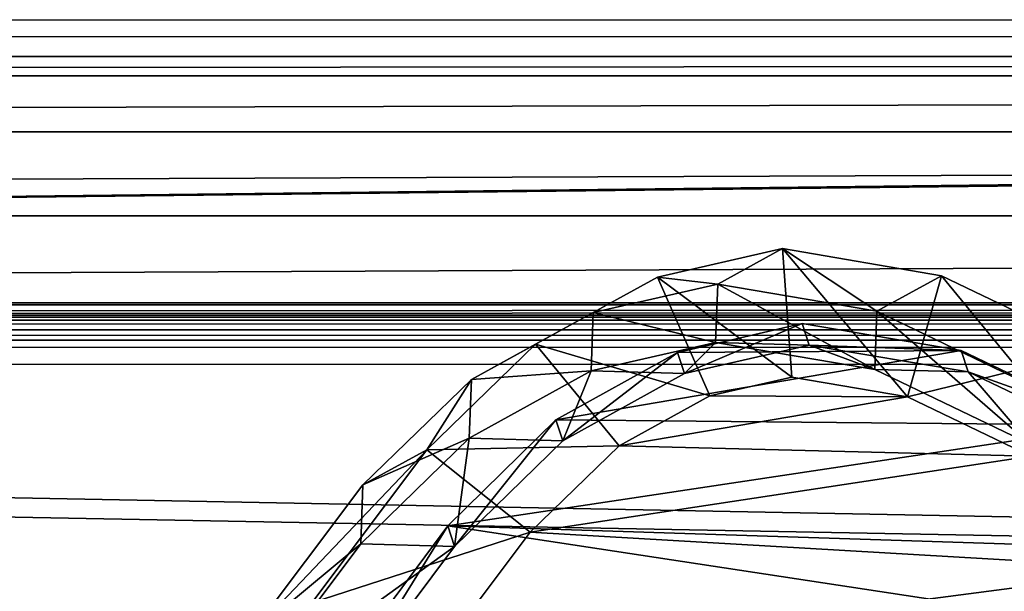
# Model space of a CAD drawing. Units: centimetres. Extents: x -291 to 304, y -166 to 164.
# Drawn here: x -14 to -2, y 4 to 10 of the extents above; entities that cross this region are included whole.
import ezdxf

# ---------------------------------------------------------------- set-up
doc = ezdxf.new("R2010")
doc.units = ezdxf.units.CM
doc.header["$LTSCALE"] = 2.54
doc.layers.get('0').update_dxf_attribs({"true_color": 0xff5454})
doc.layers.add('VP-EQ', color=7, linetype='Continuous', true_color=0x8a3492)

# ---------------------------------------------------------------- blocks, each defined once
blk = doc.blocks.new('R__nica_6')
at = {"color": 0}
mesh = blk.add_polyface(dxfattribs=at)
corners = [(17.7263, 209, 8.5005), (12.9818, 22, 0.2829), (17.7263, 22, 8.5005), (12.9819, 209, 0.2829)]
mesh.append_faces([[corners[k] for k in face] for face in [(0, 1, 2), (1, 0, 3)]], dxfattribs={"vtx0": -1, "color": 0})
mesh = blk.add_polyface(dxfattribs=at)
corners = [(13.1983, 22, 0.1579), (17.9549, 209, 8.3963), (17.9548, 22, 8.3963), (13.1984, 209, 0.1579)]
mesh.append_faces([[corners[k] for k in face] for face in [(0, 1, 2), (1, 0, 3)]], dxfattribs={"vtx0": -1, "color": 0})
mesh = blk.add_polyface(dxfattribs=at)
corners = [(17.8444, 22, 8.6246), (17.7263, 209, 8.5005), (17.7263, 22, 8.5005), (17.8444, 209, 8.6246)]
mesh.append_faces([[corners[k] for k in face] for face in [(0, 1, 2), (1, 0, 3)]], dxfattribs={"vtx0": -1, "color": 0})
mesh = blk.add_polyface(dxfattribs=at)
corners = [(17.9928, 22, 8.7102), (17.8444, 209, 8.6246), (17.8444, 22, 8.6246), (17.9928, 209, 8.7103)]
mesh.append_faces([[corners[k] for k in face] for face in [(0, 1, 2), (1, 0, 3)]], dxfattribs={"vtx0": -1, "color": 0})
mesh = blk.add_polyface(dxfattribs=at)
corners = [(17.9549, 209, 8.3963), (18.1352, 22, 8.5005), (17.9548, 22, 8.3963), (18.1353, 209, 8.5005)]
mesh.append_faces([[corners[k] for k in face] for face in [(0, 1, 2), (1, 0, 3)]], dxfattribs={"vtx0": -1, "color": 0})
mesh = blk.add_polyface(dxfattribs=at)
corners = [(18.1593, 22, 8.7505), (17.9928, 209, 8.7103), (17.9928, 22, 8.7102), (18.1593, 209, 8.7505)]
mesh.append_faces([[corners[k] for k in face] for face in [(0, 1, 2), (1, 0, 3)]], dxfattribs={"vtx0": -1, "color": 0})
mesh = blk.add_polyface(dxfattribs=at)
corners = [(18.1353, 209, 8.5005), (21.015, 22, 8.5005), (18.1352, 22, 8.5005), (21.015, 209, 8.5005)]
mesh.append_faces([[corners[k] for k in face] for face in [(0, 1, 2), (1, 0, 3)]], dxfattribs={"vtx0": -1, "color": 0})
mesh = blk.add_polyface(dxfattribs=at)
corners = [(21.015, 22, 8.7505), (18.1593, 209, 8.7505), (18.1593, 22, 8.7505), (21.015, 209, 8.7505)]
mesh.append_faces([[corners[k] for k in face] for face in [(0, 1, 2), (1, 0, 3)]], dxfattribs={"vtx0": -1, "color": 0})
mesh = blk.add_polyface(dxfattribs=at)
corners = [(21.015, 22, 8.5005), (21.015, 209, 8.7505), (21.015, 22, 8.7505), (21.015, 209, 8.5005)]
mesh.append_faces([[corners[k] for k in face] for face in [(0, 1, 2), (1, 0, 3)]], dxfattribs={"vtx0": -1, "color": 0})
blk = doc.blocks.new('Grupuj_87')
at = {"color": 0}
mesh = blk.add_polyface(dxfattribs=at)
corners = [(0.2346, 191.1444, 0), (0, 3), (0, 190), (0.2346, 1.8556, 0.0003), (0.8855, 0.8855, 0.0005), (0.8855, 192.1145, 0), (1.8556, 0.2346, 0.0005), (1.8556, 192.7654, 0.0001), (3, 0, 0.0005), (3, 193, 0), (3, 2.262, 0.0005), (3, 190.738, 0), (18.0148, 193, 0), (18.0148, 190.738, 0), (19.1669, 192.7787, 0), (19.1669, 0.2213, 0.0005), (20.1438, 0.871, 0.0005), (20.1438, 192.129, 0), (20.7935, 1.8479, 0.0005), (20.7936, 191.1521, 0), (21.015, 3), (21.015, 190, 0), (18.0148, 0, 0.0005), (18.0148, 2.262, 0.0005)]
mesh.append_faces([[corners[k] for k in face] for face in [(0, 1, 2), (20, 19, 21)]], dxfattribs={"vtx0": -1, "color": 0})
mesh.append_faces([[corners[k] for k in face] for face in [(1, 0, 3), (3, 0, 4), (4, 5, 6), (6, 7, 8), (10, 9, 11), (11, 12, 13), (15, 14, 16), (16, 17, 18), (18, 19, 20), (22, 23, 15)]], dxfattribs={"vtx0": -1, "vtx1": -1, "color": 0})
mesh.append_faces([[corners[k] for k in face] for face in [(8, 9, 10), (13, 14, 15)]], dxfattribs={"vtx0": -1, "vtx1": -1, "vtx2": -1, "color": 0})
mesh.append_faces([[corners[k] for k in face] for face in [(4, 0, 5), (6, 5, 7), (8, 7, 9), (11, 9, 12), (13, 12, 14), (16, 14, 17), (18, 17, 19), (10, 22, 8), (22, 10, 23), (15, 23, 13)]], dxfattribs={"vtx0": -1, "vtx2": -1, "color": 0})
mesh = blk.add_polyface(dxfattribs=at)
corners = [(18.0148, 0, 1.3002), (3, 2.262, 1.3002), (3, 0, 1.3002), (18.0148, 2.262, 1.3002), (19.1669, 0.2213, 1.3002), (18.0148, 190.738, 1.2997), (0.2346, 1.8556, 1.3), (0, 190, 1.2997), (0, 3, 1.2997), (0.2346, 191.1444, 1.2997), (0.8855, 0.8855, 1.3002), (0.8855, 192.1145, 1.2997), (1.8556, 0.2346, 1.3002), (1.8556, 192.7654, 1.2997), (3, 193, 1.2997), (3, 190.738, 1.2997), (18.0148, 193, 1.2997), (19.1669, 192.7787, 1.2997), (20.1438, 0.871, 1.3002), (20.1438, 192.129, 1.2997), (20.7935, 1.8479, 1.3002), (20.7936, 191.1521, 1.2997), (21.015, 3, 1.2997), (21.015, 190, 1.2997)]
mesh.append_faces([[corners[k] for k in face] for face in [(6, 7, 8), (21, 22, 23)]], dxfattribs={"vtx0": -1, "color": 0})
mesh.append_faces([[corners[k] for k in face] for face in [(0, 1, 2), (1, 0, 3), (3, 4, 5), (7, 6, 9), (9, 10, 11), (11, 12, 13), (13, 2, 14), (14, 15, 16), (16, 5, 17), (17, 18, 19), (19, 20, 21)]], dxfattribs={"vtx0": -1, "vtx1": -1, "color": 0})
mesh.append_faces([[corners[k] for k in face] for face in [(14, 2, 1), (17, 5, 4)]], dxfattribs={"vtx0": -1, "vtx1": -1, "vtx2": -1, "color": 0})
mesh.append_faces([[corners[k] for k in face] for face in [(3, 0, 4), (9, 6, 10), (11, 10, 12), (13, 12, 2), (14, 1, 15), (16, 15, 5), (17, 4, 18), (19, 18, 20), (21, 20, 22)]], dxfattribs={"vtx0": -1, "vtx2": -1, "color": 0})
mesh = blk.add_polyface(dxfattribs=at)
corners = [(18.0148, 2.262, 1.3002), (18.0148, 190.738, 0), (18.0148, 2.262, 0.0005), (18.0148, 190.738, 1.2997)]
mesh.append_faces([[corners[k] for k in face] for face in [(0, 1, 2), (1, 0, 3)]], dxfattribs={"vtx0": -1, "color": 0})
mesh = blk.add_polyface(dxfattribs=at)
corners = [(21.015, 190, 0), (21.015, 3, 1.2997), (21.015, 3), (21.015, 190, 1.2997)]
mesh.append_faces([[corners[k] for k in face] for face in [(0, 1, 2), (1, 0, 3)]], dxfattribs={"vtx0": -1, "color": 0})
blk = doc.blocks.new('rynna_187')
at = {"color": 153, "true_color": 0x6495eb, "extrusion": (-2.85276e-07, 2.31895e-07, 1), "yscale": 1.326237909441696, "rotation": 359.9999999999999}
blk.add_blockref('Grupuj_87', (0, -43.964, 0), dxfattribs=at)
at = {"color": 253, "true_color": 0xa7a7a7, "extrusion": (9.61697e-14, 5.11339e-08, 1), "yscale": 1.336705445383173, "rotation": 8.127438019525597e-06}
blk.add_blockref('R__nica_6', (0, -70.371, -8.751), dxfattribs=at)
blk = doc.blocks.new('Grupuj_32')
at = {"color": 0}
mesh = blk.add_polyface(dxfattribs=at)
corners = [(0.276, 8.73), (0.409, 4.818), (0.202, 6.677), (0.702, 10.638), (1.095, 3.165), (1.352, 12.096), (2.186, 1.78), (2.783, 13.281), (3.877, 0.774), (4.67, 14.168), (5.901, 0.173), (6.678, 14.563), (7.999, 0.076), (8.81, 14.254), (9.55, 0.452), (10.843, 13.423), (10.983, 1.282), (12.624, 12.099), (12.32, 2.648), (13.793, 4.332), (13.856, 10.844), (14.661, 6.14), (14.639, 9.432), (14.973, 7.988)]
mesh.append_faces([[corners[k] for k in face] for face in [(0, 1, 2), (21, 22, 23)]], dxfattribs={"vtx0": -1, "color": 0})
mesh.append_faces([[corners[k] for k in face] for face in [(1, 3, 4), (4, 5, 6), (6, 7, 8), (8, 9, 10), (10, 11, 12), (12, 13, 14), (14, 15, 16), (16, 17, 18), (18, 17, 19), (19, 20, 21)]], dxfattribs={"vtx0": -1, "vtx1": -1, "color": 0})
mesh.append_faces([[corners[k] for k in face] for face in [(1, 0, 3), (4, 3, 5), (6, 5, 7), (8, 7, 9), (10, 9, 11), (12, 11, 13), (14, 13, 15), (16, 15, 17), (19, 17, 20), (21, 20, 22)]], dxfattribs={"vtx0": -1, "vtx2": -1, "color": 0})
mesh = blk.add_polyface(dxfattribs=at)
corners = [(10.643, 14.439, 26.57), (12.386, 12.021, 2.928), (10.612, 13.348, 2.844), (12.416, 13.108, 26.574)]
mesh.append_faces([[corners[k] for k in face] for face in [(0, 1, 2), (1, 0, 3)]], dxfattribs={"vtx0": -1, "color": 0})
mesh = blk.add_polyface(dxfattribs=at)
corners = [(11.329, 14.414, 50.842), (12.416, 13.108, 26.574), (10.643, 14.439, 26.57), (13.1, 13.084, 50.764)]
mesh.append_faces([[corners[k] for k in face] for face in [(0, 1, 2), (1, 0, 3)]], dxfattribs={"vtx0": -1, "color": 0})
mesh = blk.add_polyface(dxfattribs=at)
corners = [(11.329, 14.414, 50.842), (13.507, 12.341, 66.828), (13.1, 13.084, 50.764), (11.733, 13.676, 66.828)]
mesh.append_faces([[corners[k] for k in face] for face in [(0, 1, 2), (1, 0, 3)]], dxfattribs={"vtx0": -1, "color": 0})
mesh = blk.add_polyface(dxfattribs=at)
corners = [(12.551, 11.142, 68.328), (11.733, 13.676, 66.828), (11.022, 12.292, 68.328), (13.507, 12.341, 66.828)]
mesh.append_faces([[corners[k] for k in face] for face in [(0, 1, 2), (1, 0, 3)]], dxfattribs={"vtx0": -1, "color": 0})
mesh = blk.add_polyface(dxfattribs=at)
corners = [(10.612, 13.348, 2.844), (12.624, 12.099), (10.843, 13.423), (12.386, 12.021, 2.928)]
mesh.append_faces([[corners[k] for k in face] for face in [(0, 1, 2), (1, 0, 3)]], dxfattribs={"vtx0": -1, "color": 0})
mesh = blk.add_polyface(dxfattribs=at)
corners = [(2.823, 5.418, 68.328), (2.723, 8.765, 68.328), (2.655, 6.958, 68.328), (3.087, 10.391, 68.328), (3.345, 4.148, 68.328), (3.533, 11.388, 68.328), (4.133, 3.139, 68.328), (4.543, 12.222, 68.328), (5.419, 2.364, 68.328), (6.085, 12.941, 68.328), (7.082, 1.861, 68.328), (7.653, 13.243, 68.328), (8.775, 1.774, 68.328), (9.342, 12.99, 68.328), (9.902, 2.043, 68.328), (11.022, 12.292, 68.328), (10.965, 2.655, 68.328), (12.126, 3.839, 68.328), (12.551, 11.142, 68.328), (13.435, 5.332, 68.328), (13.554, 10.11, 68.328), (14.123, 6.762, 68.328), (14.134, 9.056, 68.328), (14.351, 8.105, 68.328)]
mesh.append_faces([[corners[k] for k in face] for face in [(0, 1, 2), (22, 21, 23)]], dxfattribs={"vtx0": -1, "color": 0})
mesh.append_faces([[corners[k] for k in face] for face in [(1, 0, 3), (3, 4, 5), (5, 6, 7), (7, 8, 9), (9, 10, 11), (11, 12, 13), (13, 14, 15), (15, 17, 18), (18, 19, 20), (20, 21, 22)]], dxfattribs={"vtx0": -1, "vtx1": -1, "color": 0})
mesh.append_faces([[corners[k] for k in face] for face in [(3, 0, 4), (5, 4, 6), (7, 6, 8), (9, 8, 10), (11, 10, 12), (13, 12, 14), (15, 14, 16), (15, 16, 17), (18, 17, 19), (20, 19, 21)]], dxfattribs={"vtx0": -1, "vtx2": -1, "color": 0})
mesh = blk.add_polyface(dxfattribs=at)
corners = [(12.386, 12.021, 2.928), (13.643, 11.849, 26.584), (13.613, 10.765, 2.989), (12.416, 13.108, 26.574)]
mesh.append_faces([[corners[k] for k in face] for face in [(0, 1, 2), (1, 0, 3)]], dxfattribs={"vtx0": -1, "color": 0})
mesh = blk.add_polyface(dxfattribs=at)
corners = [(13.643, 11.849, 26.584), (13.1, 13.084, 50.764), (14.325, 11.825, 50.701), (12.416, 13.108, 26.574)]
mesh.append_faces([[corners[k] for k in face] for face in [(0, 1, 2), (1, 0, 3)]], dxfattribs={"vtx0": -1, "color": 0})
mesh = blk.add_polyface(dxfattribs=at)
corners = [(14.325, 11.825, 50.701), (13.507, 12.341, 66.828), (14.733, 11.08, 66.828), (13.1, 13.084, 50.764)]
mesh.append_faces([[corners[k] for k in face] for face in [(0, 1, 2), (1, 0, 3)]], dxfattribs={"vtx0": -1, "color": 0})
mesh = blk.add_polyface(dxfattribs=at)
corners = [(13.554, 10.11, 68.328), (13.507, 12.341, 66.828), (12.551, 11.142, 68.328), (14.733, 11.08, 66.828)]
mesh.append_faces([[corners[k] for k in face] for face in [(0, 1, 2), (1, 0, 3)]], dxfattribs={"vtx0": -1, "color": 0})
mesh = blk.add_polyface(dxfattribs=at)
corners = [(13.856, 10.844), (12.386, 12.021, 2.928), (13.613, 10.765, 2.989), (12.624, 12.099)]
mesh.append_faces([[corners[k] for k in face] for face in [(0, 1, 2), (1, 0, 3)]], dxfattribs={"vtx0": -1, "color": 0})
mesh = blk.add_polyface(dxfattribs=at)
corners = [(13.613, 10.765, 2.989), (14.423, 10.435, 26.604), (14.393, 9.352, 3.034), (13.643, 11.849, 26.584)]
mesh.append_faces([[corners[k] for k in face] for face in [(0, 1, 2), (1, 0, 3)]], dxfattribs={"vtx0": -1, "color": 0})
mesh = blk.add_polyface(dxfattribs=at)
corners = [(14.423, 10.435, 26.604), (14.325, 11.825, 50.701), (15.102, 10.411, 50.647), (13.643, 11.849, 26.584)]
mesh.append_faces([[corners[k] for k in face] for face in [(0, 1, 2), (1, 0, 3)]], dxfattribs={"vtx0": -1, "color": 0})
mesh = blk.add_polyface(dxfattribs=at)
corners = [(15.102, 10.411, 50.647), (14.733, 11.08, 66.828), (15.512, 9.664, 66.828), (14.325, 11.825, 50.701)]
mesh.append_faces([[corners[k] for k in face] for face in [(0, 1, 2), (1, 0, 3)]], dxfattribs={"vtx0": -1, "color": 0})
mesh = blk.add_polyface(dxfattribs=at)
corners = [(14.134, 9.056, 68.328), (14.733, 11.08, 66.828), (13.554, 10.11, 68.328), (15.512, 9.664, 66.828)]
mesh.append_faces([[corners[k] for k in face] for face in [(0, 1, 2), (1, 0, 3)]], dxfattribs={"vtx0": -1, "color": 0})
mesh = blk.add_polyface(dxfattribs=at)
corners = [(14.639, 9.432), (13.613, 10.765, 2.989), (14.393, 9.352, 3.034), (13.856, 10.844)]
mesh.append_faces([[corners[k] for k in face] for face in [(0, 1, 2), (1, 0, 3)]], dxfattribs={"vtx0": -1, "color": 0})
mesh = blk.add_polyface(dxfattribs=at)
corners = [(14.393, 9.352, 3.034), (14.754, 8.99, 26.632), (14.724, 7.906, 3.061), (14.423, 10.435, 26.604)]
mesh.append_faces([[corners[k] for k in face] for face in [(0, 1, 2), (1, 0, 3)]], dxfattribs={"vtx0": -1, "color": 0})
mesh = blk.add_polyface(dxfattribs=at)
corners = [(14.754, 8.99, 26.632), (15.102, 10.411, 50.647), (15.432, 8.966, 50.604), (14.423, 10.435, 26.604)]
mesh.append_faces([[corners[k] for k in face] for face in [(0, 1, 2), (1, 0, 3)]], dxfattribs={"vtx0": -1, "color": 0})
mesh = blk.add_polyface(dxfattribs=at)
corners = [(15.432, 8.966, 50.604), (15.512, 9.664, 66.828), (15.843, 8.216, 66.828), (15.102, 10.411, 50.647)]
mesh.append_faces([[corners[k] for k in face] for face in [(0, 1, 2), (1, 0, 3)]], dxfattribs={"vtx0": -1, "color": 0})
mesh = blk.add_polyface(dxfattribs=at)
corners = [(14.351, 8.105, 68.328), (15.512, 9.664, 66.828), (14.134, 9.056, 68.328), (15.843, 8.216, 66.828)]
mesh.append_faces([[corners[k] for k in face] for face in [(0, 1, 2), (1, 0, 3)]], dxfattribs={"vtx0": -1, "color": 0})
mesh = blk.add_polyface(dxfattribs=at)
corners = [(14.973, 7.988), (14.393, 9.352, 3.034), (14.724, 7.906, 3.061), (14.639, 9.432)]
mesh.append_faces([[corners[k] for k in face] for face in [(0, 1, 2), (1, 0, 3)]], dxfattribs={"vtx0": -1, "color": 0})
mesh = blk.add_polyface(dxfattribs=at)
corners = [(14.724, 7.906, 3.061), (14.442, 7.144, 26.678), (14.412, 6.059, 3.067), (14.754, 8.99, 26.632)]
mesh.append_faces([[corners[k] for k in face] for face in [(0, 1, 2), (1, 0, 3)]], dxfattribs={"vtx0": -1, "color": 0})
mesh = blk.add_polyface(dxfattribs=at)
corners = [(14.442, 7.144, 26.678), (15.432, 8.966, 50.604), (15.117, 7.12, 50.569), (14.754, 8.99, 26.632)]
mesh.append_faces([[corners[k] for k in face] for face in [(0, 1, 2), (1, 0, 3)]], dxfattribs={"vtx0": -1, "color": 0})
mesh = blk.add_polyface(dxfattribs=at)
corners = [(15.117, 7.12, 50.569), (15.843, 8.216, 66.828), (15.529, 6.369, 66.828), (15.432, 8.966, 50.604)]
mesh.append_faces([[corners[k] for k in face] for face in [(0, 1, 2), (1, 0, 3)]], dxfattribs={"vtx0": -1, "color": 0})
mesh = blk.add_polyface(dxfattribs=at)
corners = [(15.843, 8.216, 66.828), (14.123, 6.762, 68.328), (15.529, 6.369, 66.828), (14.351, 8.105, 68.328)]
mesh.append_faces([[corners[k] for k in face] for face in [(0, 1, 2), (1, 0, 3)]], dxfattribs={"vtx0": -1, "color": 0})
mesh = blk.add_polyface(dxfattribs=at)
corners = [(14.661, 6.14), (14.724, 7.906, 3.061), (14.412, 6.059, 3.067), (14.973, 7.988)]
mesh.append_faces([[corners[k] for k in face] for face in [(0, 1, 2), (1, 0, 3)]], dxfattribs={"vtx0": -1, "color": 0})
mesh = blk.add_polyface(dxfattribs=at)
corners = [(14.412, 6.059, 3.067), (13.575, 5.34, 26.731), (13.545, 4.251, 3.05), (14.442, 7.144, 26.678)]
mesh.append_faces([[corners[k] for k in face] for face in [(0, 1, 2), (1, 0, 3)]], dxfattribs={"vtx0": -1, "color": 0})
mesh = blk.add_polyface(dxfattribs=at)
corners = [(13.575, 5.34, 26.731), (15.117, 7.12, 50.569), (14.248, 5.316, 50.55), (14.442, 7.144, 26.678)]
mesh.append_faces([[corners[k] for k in face] for face in [(0, 1, 2), (1, 0, 3)]], dxfattribs={"vtx0": -1, "color": 0})
mesh = blk.add_polyface(dxfattribs=at)
corners = [(14.248, 5.316, 50.55), (15.529, 6.369, 66.828), (14.66, 4.564, 66.828), (15.117, 7.12, 50.569)]
mesh.append_faces([[corners[k] for k in face] for face in [(0, 1, 2), (1, 0, 3)]], dxfattribs={"vtx0": -1, "color": 0})
mesh = blk.add_polyface(dxfattribs=at)
corners = [(14.66, 4.564, 66.828), (14.123, 6.762, 68.328), (13.435, 5.332, 68.328), (15.529, 6.369, 66.828)]
mesh.append_faces([[corners[k] for k in face] for face in [(0, 1, 2), (1, 0, 3)]], dxfattribs={"vtx0": -1, "color": 0})
mesh = blk.add_polyface(dxfattribs=at)
corners = [(13.793, 4.332), (14.412, 6.059, 3.067), (13.545, 4.251, 3.05), (14.661, 6.14)]
mesh.append_faces([[corners[k] for k in face] for face in [(0, 1, 2), (1, 0, 3)]], dxfattribs={"vtx0": -1, "color": 0})
blk = doc.blocks.new('Komponent_1')
at = {"color": 31, "true_color": 0xe8c47e}
blk.add_blockref('Grupuj_32', (0, 0), dxfattribs=at)
blk = doc.blocks.new('rynienka_zapora_250_ROBINIA')
at = {"color": 0, "extrusion": (2.85276e-07, -2.31895e-07, 1), "rotation": 3.854832273933864e-12}
blk.add_blockref('rynna_187', (0.174, 43.964, 83.677), dxfattribs=at)
at = {"color": 0}
blk.add_blockref('Komponent_1', (3.118, 127.614), dxfattribs=at)
blk = doc.blocks.new('Grupuj_1')
at = {"color": 0}
blk.add_blockref('rynienka_zapora_250_ROBINIA', (3.003, 12.404), dxfattribs=at)
blk = doc.blocks.new('RB2852_')
at = {"color": 7, "linetype": 'Continuous', "lineweight": 25}
for p, q in [((157.773, -152.786), (278.971, -152.786)), ((280.576, -156.786), (158.505, -156.786))]:
    blk.add_line(p, q, dxfattribs=at)
at = {"color": 8, "linetype": 'Continuous', "lineweight": 25}
for p, q in [((278.688, -152.986), (157.773, -152.986)), ((158.505, -156.586), (280.576, -156.586))]:
    blk.add_line(p, q, dxfattribs=at)
blk = doc.blocks.new('RB2852_2D')
at = {"layer": 'VP-EQ'}
blk.add_blockref('RB2852_', (74.233, 392.631), dxfattribs=at)

msp = doc.modelspace()

# ---------------------------------------------------------------- block references
at = {"layer": 'VP-EQ', "color": 0}
msp.add_blockref('RB2852_2D', (-354.239, -229.468), dxfattribs=at)
at = {"layer": 'VP-EQ', "color": 0, "rotation": 89.99999999993045}
msp.add_blockref('Grupuj_1', (143.239, -14.244), dxfattribs=at)

doc.saveas('drawing.dxf')
